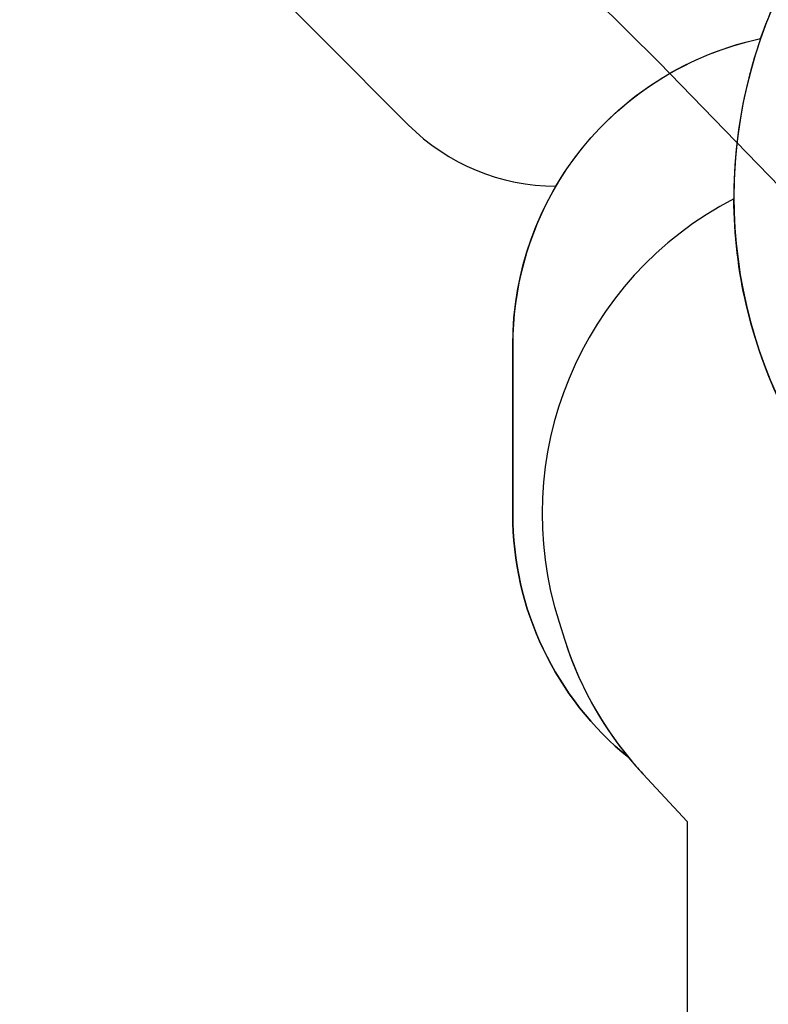
# Model space of a CAD drawing. Units: millimetres. Extents: x 5465 to 9426, y -657 to 2041.
# Drawn here: x 6813 to 7172, y 768 to 1239 of the extents above; entities that cross this region are included whole.
import ezdxf

# ---------------------------------------------------------------- set-up
doc = ezdxf.new("R2010")
doc.units = ezdxf.units.MM
doc.header["$LTSCALE"] = 100
doc.header["$PDSIZE"] = -1
doc.layers.add('VP-DIM', color=7, linetype='Continuous')
doc.layers.add('VP-HIC', color=6, linetype='Continuous')
doc.layers.add('VP-EQ', color=7, linetype='Continuous', true_color=0x8a3492)
doc.dimstyles.new('Strefa', dxfattribs={"dimtxt": 14, "dimasz": 20, "dimexe": 20, "dimexo": 50, "dimgap": 20, "dimtad": 0, "dimdec": 0, "dimzin": 0, "dimdsep": 46, "dimtxsty": 'Standard', "dimcen": 0.09, "dimadec": 0, "dimazin": 0, "dimtfac": 1, "dimtdec": 4, "dimtofl": 0, "dimtmove": 0, "dimatfit": 3, "dimfxl": 70, "dimfxlon": 1, "dimtolj": 1, "dimtzin": 0, "dimarcsym": 0})

# ---------------------------------------------------------------- blocks, each defined once
blk = doc.blocks.new('*D136')
at = {"layer": 'Defpoints', "color": 0}
for p in [(9072.55, 2020.69), (6679.86, 1550.46), (9072.55, 610.91)]:
    blk.add_point(p, dxfattribs=at)
at = {"layer": 'VP-DIM', "color": 0, "lineweight": -2}
for p, q in [((6679.86, 1950.69), (6679.86, 2040.69)), ((9072.55, 1950.69), (9072.55, 2040.69)), ((6699.86, 2020.69), (7840.66, 2020.69)), ((9052.55, 2020.69), (7932, 2020.69))]:
    blk.add_line(p, q, dxfattribs=at)
at = {"layer": 'VP-DIM', "color": 0}
for points in [[(6699.86, 2024.02), (6699.86, 2017.35), (6679.86, 2020.69)], [(9052.55, 2017.35), (9052.55, 2024.02), (9072.55, 2020.69)]]:
    blk.add_solid(points, dxfattribs=at)
at = {"layer": 'VP-DIM', "color": 0, "insert": (7886.33, 2020.69), "char_height": 14, "attachment_point": 5}
blk.add_mtext('\\A1;2393', dxfattribs=at)
blk = doc.blocks.new('*D137')
at = {"layer": 'Defpoints', "color": 0}
for p in [(6840.26, 1710.89), (7270.9, -657.06), (9405.58, -657.06)]:
    blk.add_point(p, dxfattribs=at)
at = {"layer": 'VP-DIM', "color": 0, "lineweight": -2}
for p, q in [((9335.58, 1710.89), (9425.58, 1710.89)), ((9405.58, 1690.89), (9405.58, 581.92)), ((9405.58, -637.06), (9405.58, 490.58)), ((9335.58, -657.06), (9425.58, -657.06))]:
    blk.add_line(p, q, dxfattribs=at)
at = {"layer": 'VP-DIM', "color": 0}
for points in [[(9408.92, 1690.89), (9402.25, 1690.89), (9405.58, 1710.89)], [(9402.25, -637.06), (9408.92, -637.06), (9405.58, -657.06)]]:
    blk.add_solid(points, dxfattribs=at)
at = {"layer": 'VP-DIM', "color": 0, "insert": (9405.58, 536.25), "char_height": 14, "attachment_point": 5, "rotation": 90}
blk.add_mtext('\\A1;2368', dxfattribs=at)
blk = doc.blocks.new('*D138')
at = {"layer": 'Defpoints', "color": 0}
for p in [(8900.78, 1913.83), (6853.62, 1482.03), (8900.78, 681.63)]:
    blk.add_point(p, dxfattribs=at)
at = {"layer": 'VP-HIC', "color": 0, "lineweight": -2}
for p, q in [((6853.62, 1843.83), (6853.62, 1933.83)), ((8900.78, 1843.83), (8900.78, 1933.83)), ((6873.62, 1913.83), (7839.19, 1913.83)), ((8880.78, 1913.83), (7925.86, 1913.83))]:
    blk.add_line(p, q, dxfattribs=at)
at = {"layer": 'VP-HIC', "color": 0}
for points in [[(6873.62, 1917.16), (6873.62, 1910.49), (6853.62, 1913.83)], [(8880.78, 1910.49), (8880.78, 1917.16), (8900.78, 1913.83)]]:
    blk.add_solid(points, dxfattribs=at)
at = {"layer": 'VP-HIC', "color": 0, "insert": (7882.52, 1913.83), "char_height": 14, "attachment_point": 5}
blk.add_mtext('\\A1;2050', dxfattribs=at)
blk = doc.blocks.new('*D139')
at = {"layer": 'Defpoints', "color": 0}
for p in [(6907.72, 1533.82), (7293.79, -457.06), (9214.11, -457.06)]:
    blk.add_point(p, dxfattribs=at)
at = {"layer": 'VP-HIC', "color": 0, "lineweight": -2}
for p, q in [((9144.11, 1533.82), (9234.11, 1533.82)), ((9214.11, 1513.82), (9214.11, 575.55)), ((9214.11, -437.06), (9214.11, 491.22)), ((9144.11, -457.06), (9234.11, -457.06))]:
    blk.add_line(p, q, dxfattribs=at)
at = {"layer": 'VP-HIC', "color": 0}
for points in [[(9217.44, 1513.82), (9210.78, 1513.82), (9214.11, 1533.82)], [(9210.78, -437.06), (9217.44, -437.06), (9214.11, -457.06)]]:
    blk.add_solid(points, dxfattribs=at)
at = {"layer": 'VP-HIC', "color": 0, "insert": (9214.11, 533.38), "char_height": 14, "attachment_point": 5, "rotation": 90}
blk.add_mtext('\\A1;2000', dxfattribs=at)
blk = doc.blocks.new('3460')
at = {"layer": 'VP-EQ', "color": 7}
for p, q in [((12427.96, 1499.84), (12458.81, 1469.17)), ((12458.81, 1469.17), (12545.39, 1380.08))]:
    blk.add_line(p, q, dxfattribs=at)
blk = doc.blocks.new('3460_2d')
at = {"layer": 'VP-EQ', "color": 0}
blk.add_lwpolyline([(6709.04, 1479.79), (6999.05, 1188.91, 0.199079), (7069.78, 1159.51, 0.13374), (7049.06, 1083.45), (7049.06, 1002.47, 0.226179), (7104.62, 885.93, 0.01513), (7111.4, 878.19), (7132.69, 855.28), (7132.69, 855.28), (7132.69, 765.93, 0.1088), (7146.56, 702.92, 0.047527), (7102.96, 704.29), (7097.39, 703.93, 0.123013), (6991.17, 670.09), (6986.23, 667.04, 0.084227), (6928.45, 616.23), (6899.76, 580.86, 0.066047), (6868.16, 529.27), (6866.22, 524.9, 0.108547), (6846.48, 428.2), (6846.56, 422.68, 0.063411), (6854.76, 365.16), (6864.14, 331, 0.155118), (6940.04, 214.13, 0.237368)], format="xyb", dxfattribs=at)
blk.add_blockref('3460', (-5339.63, -250.49), dxfattribs=at)

msp = doc.modelspace()

# ---------------------------------------------------------------- linework, layer by layer
at = {"layer": 'VP-EQ', "color": 30}
msp.add_lwpolyline([(7884.67, 1467.16, 0.294979), (7647.06, 1390.55), (7611.04, 1346.48, 0.027929), (7595.93, 1325.73), (7570.69, 1345.85), (7561.46, 1352.22, 0.067062), (7506.73, 1380.09), (7502.74, 1381.49, 0.101502), (7411.14, 1393.91), (7406.61, 1393.6, 0.046471), (7364.49, 1386.79), (7327.4, 1377.18, 0.580748), (7222.68, 991.61), (7293.73, 920.81, 0.197644), (7455.36, 853.72), (7459.31, 853.71, 0.253386), (7652.26, 957.4, 0.151953), (7737.16, 930.31)], format="xyb", dxfattribs=at)
at = {"layer": 'VP-HIC', "color": 1}
msp.add_lwpolyline([(7069.78, 1159.51, -0.210364), (7167.83, 1230.16, -0.128274), (7232.45, 1326.62, 0.180534), (7203.32, 1390.2), (6910.95, 1681.71, 0.413825), (6769.62, 1681.59), (6709.14, 1621.09, 0.413728), (6709.04, 1479.79), (6999.05, 1188.91, 0.199079), (7069.78, 1159.51, 0)], format="xyb", dxfattribs=at)
at = {"layer": 'VP-HIC', "color": 4}
msp.add_lwpolyline([(7104.62, 885.93, -0.226179), (7049.06, 1002.47), (7049.06, 1083.45, -0.354034), (7167.83, 1230.16, 0.085104), (7155.04, 1153.49, 0.365825), (7071.25, 950.72), (7073.99, 942.15, 0.095008)], format="xyb", close=True, dxfattribs=at)
at = {"layer": 'VP-HIC', "color": 6}
msp.add_lwpolyline([(7737.16, 930.31, -0.079184), (7690.59, 938.08, -0.326353), (7490.53, 791.94), (7388.42, 791.94, -0.414214), (7178.42, 1001.94), (7178.42, 1053.49, -0.113046), (7155.04, 1153.49, 0.365825), (7071.25, 950.72), (7073.99, 942.15, 0.110296), (7111.4, 878.19), (7132.69, 855.28), (7132.69, 855.28), (7132.69, 765.93, 0.1088)], format="xyb", dxfattribs=at)

# ---------------------------------------------------------------- block references
at = {"layer": 'VP-EQ', "color": 0}
msp.add_blockref('3460_2d', (0, 0), dxfattribs=at)

# ---------------------------------------------------------------- dimensions: what is measured, and where the dimension line sits
at = {"layer": 'VP-DIM', "color": 0}
dim = msp.add_linear_dim(base=(9072.55, 2020.69), p1=(6679.86, 1550.46), p2=(9072.55, 610.91), dimstyle='Strefa', dxfattribs=at)
dim.commit()
dim.dimension.update_dxf_attribs({"geometry": '*D136', "text_midpoint": (7886.33, 2020.69), "dimtype": 160})
dim = msp.add_linear_dim(base=(9405.58, -657.06), p1=(6840.26, 1710.89), p2=(7270.9, -657.06), angle=90, dimstyle='Strefa', dxfattribs=at)
dim.commit()
dim.dimension.update_dxf_attribs({"geometry": '*D137', "text_midpoint": (9405.58, 536.25), "dimtype": 160})
at = {"layer": 'VP-HIC', "color": 0}
dim = msp.add_linear_dim(base=(8900.78, 1913.83), p1=(6853.62, 1482.03), p2=(8900.78, 681.63), text='2050', dimstyle='Strefa', dxfattribs=at)
dim.commit()
dim.dimension.update_dxf_attribs({"geometry": '*D138', "text_midpoint": (7882.52, 1913.83), "dimtype": 160})
dim = msp.add_linear_dim(base=(9214.11, -457.06), p1=(6907.72, 1533.82), p2=(7293.79, -457.06), angle=90, text='2000', dimstyle='Strefa', dxfattribs=at)
dim.commit()
dim.dimension.update_dxf_attribs({"geometry": '*D139', "text_midpoint": (9214.11, 533.38), "dimtype": 160})

doc.saveas('drawing.dxf')
